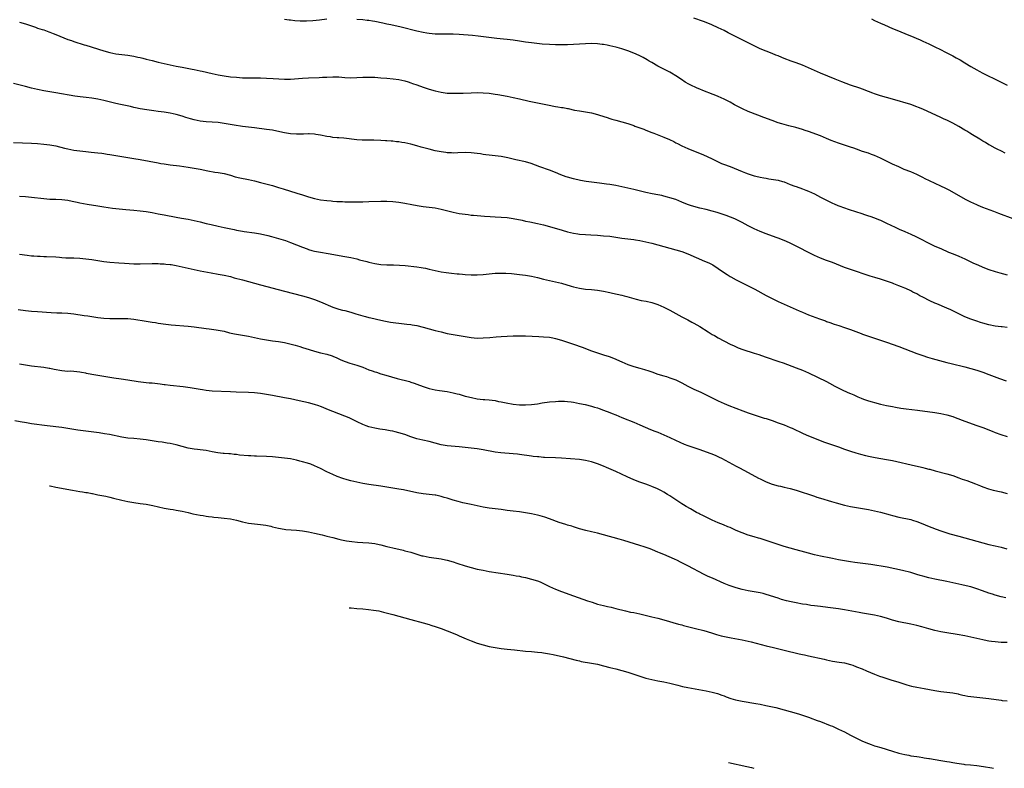
# Model space of a CAD drawing. Units: inches. Extents: x 2550000 to 2553000, y 1509000 to 1512000.
# Drawn here: x 2552369 to 2552696, y 1509000 to 1509249 of the extents above; entities that cross this region are included whole.
import ezdxf

# ---------------------------------------------------------------- set-up
doc = ezdxf.new("R2010")
doc.units = ezdxf.units.IN
doc.header["$MEASUREMENT"] = 0
doc.layers.add('LD25501509_10ft', color=254, linetype='Continuous')

msp = doc.modelspace()

# ---------------------------------------------------------------- linework, layer by layer
at = {"layer": 'LD25501509_10ft'}
for points, elevation in [([(2552696.42, 1509204.42), (2552695.19, 1509205), (2552693.75, 1509205.75), (2552693, 1509206.1), (2552691.31, 1509207), (2552691, 1509207.18), (2552689.89, 1509207.89), (2552689, 1509208.39), (2552688.63, 1509208.63), (2552687.98, 1509209), (2552685.57, 1509210.43), (2552684.66, 1509211), (2552683.65, 1509211.65), (2552683, 1509212.01), (2552681, 1509213.2), (2552679, 1509214.32), (2552677.21, 1509215.21), (2552675.84, 1509215.84), (2552675, 1509216.19), (2552669, 1509218.97), (2552667.56, 1509219.56), (2552667, 1509219.81), (2552665, 1509220.51), (2552659, 1509222.32), (2552655, 1509223.47), (2552653, 1509224.13), (2552652.37, 1509224.37), (2552651, 1509224.86), (2552649, 1509225.61), (2552648.07, 1509225.93), (2552645.05, 1509227), (2552642.13, 1509228.13), (2552639.93, 1509229), (2552635.01, 1509231.01), (2552633, 1509231.88), (2552631, 1509232.77), (2552629, 1509233.65), (2552627, 1509234.41), (2552625.29, 1509235), (2552623, 1509235.87), (2552622.21, 1509236.21), (2552621, 1509236.67), (2552620.24, 1509237), (2552619, 1509237.5), (2552615, 1509239.09), (2552613, 1509240.01), (2552609, 1509242.06), (2552607, 1509243.04), (2552605.72, 1509243.72), (2552605, 1509244.08), (2552604.41, 1509244.41), (2552603, 1509245.12), (2552601, 1509246.08), (2552598.98, 1509246.98), (2552597.56, 1509247.56), (2552596.12, 1509248.12), (2552593, 1509249.22)], 9630), ([(2552369, 1509247.86), (2552371, 1509247.31), (2552373, 1509246.64), (2552374.25, 1509246.25), (2552375, 1509245.96), (2552376.55, 1509245.45), (2552377, 1509245.32), (2552378.73, 1509244.73), (2552379, 1509244.62), (2552380.18, 1509244.18), (2552381, 1509243.82), (2552385, 1509242.2), (2552386.21, 1509241.79), (2552387, 1509241.5), (2552390.41, 1509240.41), (2552391, 1509240.24), (2552397, 1509238.37), (2552399, 1509237.84), (2552401, 1509237.43), (2552403, 1509237.15), (2552405, 1509236.94), (2552407, 1509236.62), (2552408.3, 1509236.3), (2552409, 1509236.16), (2552409.91, 1509235.91), (2552411, 1509235.65), (2552413, 1509235.13), (2552415, 1509234.65), (2552417, 1509234.19), (2552421, 1509233.33), (2552423, 1509232.95), (2552426.34, 1509232.34), (2552427, 1509232.19), (2552428, 1509232), (2552429, 1509231.75), (2552429.62, 1509231.62), (2552433, 1509230.82), (2552435, 1509230.4), (2552437, 1509230.06), (2552439, 1509229.8), (2552441, 1509229.59), (2552443, 1509229.43), (2552445, 1509229.36), (2552449, 1509229.38), (2552451, 1509229.33), (2552453.23, 1509229.23), (2552457, 1509228.99), (2552459, 1509228.99), (2552463, 1509229.32), (2552465, 1509229.41), (2552468.47, 1509229.53), (2552469.62, 1509229.62), (2552471, 1509229.69), (2552473, 1509229.76), (2552475, 1509229.7), (2552477, 1509229.55), (2552479, 1509229.47), (2552481, 1509229.51), (2552483, 1509229.59), (2552485, 1509229.64), (2552487, 1509229.63), (2552489, 1509229.47), (2552491, 1509229.26), (2552493.09, 1509229.09), (2552495, 1509228.88), (2552497, 1509228.43), (2552498.06, 1509228.06), (2552499, 1509227.78), (2552499.56, 1509227.56), (2552501, 1509227.06), (2552503, 1509226.33), (2552505, 1509225.65), (2552507, 1509225.05), (2552509, 1509224.61), (2552511, 1509224.36), (2552512.31, 1509224.31), (2552513, 1509224.27), (2552515, 1509224.28), (2552516.31, 1509224.31), (2552519, 1509224.44), (2552521, 1509224.51), (2552523, 1509224.48), (2552525, 1509224.32), (2552527, 1509224.03), (2552527.88, 1509223.88), (2552531, 1509223.3), (2552533, 1509222.9), (2552535, 1509222.47), (2552538.29, 1509221.71), (2552544.39, 1509220.39), (2552547, 1509219.91), (2552547.8, 1509219.8), (2552549, 1509219.58), (2552549.52, 1509219.52), (2552551, 1509219.2), (2552551.18, 1509219.18), (2552553.3, 1509218.7), (2552555, 1509218.4), (2552557, 1509218.1), (2552559, 1509217.74), (2552561, 1509217.21), (2552561.63, 1509217), (2552564.21, 1509216.21), (2552565, 1509215.95), (2552565.73, 1509215.73), (2552567, 1509215.32), (2552571, 1509214.2), (2552573, 1509213.53), (2552573.38, 1509213.38), (2552574.41, 1509213), (2552575, 1509212.8), (2552576.32, 1509212.32), (2552577, 1509212.08), (2552579, 1509211.29), (2552579.69, 1509211), (2552583, 1509209.75), (2552584.92, 1509208.92), (2552586.28, 1509208.28), (2552587, 1509207.87), (2552587.58, 1509207.58), (2552589, 1509206.82), (2552591, 1509205.96), (2552594.55, 1509204.55), (2552595.96, 1509203.96), (2552599, 1509202.45), (2552601, 1509201.49), (2552602.17, 1509201), (2552602.77, 1509200.77), (2552605, 1509199.94), (2552609, 1509198.29), (2552610.17, 1509197.83), (2552611, 1509197.53), (2552613, 1509196.9), (2552614.55, 1509196.55), (2552615, 1509196.43), (2552616.21, 1509196.21), (2552617, 1509196.03), (2552617.91, 1509195.91), (2552621, 1509195.36), (2552622.36, 1509195), (2552623, 1509194.81), (2552625, 1509194.01), (2552626.55, 1509193.45), (2552627, 1509193.26), (2552629, 1509192.58), (2552630.12, 1509192.11), (2552631, 1509191.78), (2552633, 1509190.86), (2552635, 1509189.82), (2552637, 1509188.75), (2552638.18, 1509188.18), (2552639, 1509187.75), (2552639.53, 1509187.53), (2552640.74, 1509187), (2552641.16, 1509186.84), (2552643, 1509186.22), (2552644.22, 1509185.78), (2552647, 1509184.88), (2552648.44, 1509184.44), (2552649.93, 1509183.93), (2552651, 1509183.61), (2552651.43, 1509183.43), (2552653, 1509182.91), (2552654.34, 1509182.34), (2552655, 1509182.09), (2552657, 1509181.18), (2552659.78, 1509179.78), (2552661.14, 1509179.14), (2552663, 1509178.33), (2552665, 1509177.5), (2552666.73, 1509176.73), (2552668.05, 1509176.05), (2552671, 1509174.47), (2552673, 1509173.53), (2552675, 1509172.67), (2552677.54, 1509171.54), (2552679.11, 1509170.89), (2552681, 1509170.16), (2552683, 1509169.29), (2552684.54, 1509168.54), (2552685.87, 1509167.87), (2552687.24, 1509167.24), (2552689, 1509166.5), (2552691, 1509165.73), (2552693, 1509165.06), (2552694.59, 1509164.59), (2552697, 1509163.94)], 9650), ([(2552471, 1509248.87), (2552468.6, 1509248.6), (2552466.38, 1509248.38), (2552464.25, 1509248.25), (2552462.25, 1509248.25), (2552460.38, 1509248.38), (2552459, 1509248.56), (2552458.58, 1509248.58), (2552457, 1509248.77)], 9640), ([(2552699, 1509182.56), (2552694.32, 1509184.32), (2552692.58, 1509185), (2552689, 1509186.38), (2552687.44, 1509187), (2552687, 1509187.18), (2552685, 1509188.09), (2552683.18, 1509189), (2552677.94, 1509191.94), (2552676.64, 1509192.64), (2552675, 1509193.47), (2552671.2, 1509195.2), (2552669.84, 1509195.84), (2552669, 1509196.3), (2552667, 1509197.29), (2552665, 1509198.15), (2552662.82, 1509199), (2552661, 1509199.79), (2552659, 1509200.72), (2552655, 1509202.7), (2552653, 1509203.6), (2552651.97, 1509203.97), (2552651, 1509204.34), (2552649, 1509204.99), (2552647, 1509205.68), (2552646.05, 1509206.05), (2552645, 1509206.37), (2552643, 1509207.02), (2552641, 1509207.7), (2552638.61, 1509208.61), (2552637, 1509209.29), (2552635, 1509210.09), (2552631, 1509211.57), (2552629.93, 1509211.93), (2552629, 1509212.27), (2552626.89, 1509212.89), (2552624.51, 1509213.49), (2552623, 1509213.91), (2552622.17, 1509214.17), (2552621, 1509214.51), (2552619, 1509215.2), (2552616.23, 1509216.23), (2552614.24, 1509217), (2552611, 1509218.27), (2552609.11, 1509219.11), (2552607.79, 1509219.79), (2552606.47, 1509220.47), (2552605, 1509221.3), (2552603, 1509222.38), (2552601, 1509223.24), (2552599.72, 1509223.72), (2552599, 1509223.97), (2552598.27, 1509224.27), (2552597, 1509224.74), (2552593.89, 1509226.11), (2552591.91, 1509227), (2552591.3, 1509227.3), (2552590.03, 1509228.03), (2552588.83, 1509228.83), (2552587, 1509230.13), (2552585.59, 1509231), (2552585, 1509231.31), (2552583, 1509232.27), (2552581.61, 1509233), (2552581, 1509233.3), (2552579, 1509234.46), (2552578.15, 1509235), (2552577.43, 1509235.43), (2552576.15, 1509236.15), (2552574.81, 1509236.81), (2552573, 1509237.61), (2552571, 1509238.41), (2552569, 1509239.07), (2552567.46, 1509239.46), (2552567, 1509239.59), (2552565, 1509240.06), (2552564.22, 1509240.22), (2552563, 1509240.46), (2552562.54, 1509240.54), (2552561, 1509240.74), (2552559, 1509240.82), (2552557, 1509240.75), (2552551, 1509240.41), (2552549, 1509240.33), (2552547, 1509240.34), (2552545, 1509240.44), (2552542.63, 1509240.63), (2552540.8, 1509240.8), (2552538.99, 1509240.99), (2552537, 1509241.27), (2552535, 1509241.64), (2552533, 1509241.97), (2552531.93, 1509242.07), (2552531, 1509242.19), (2552529.73, 1509242.27), (2552527.51, 1509242.49), (2552523.08, 1509243.08), (2552521.28, 1509243.28), (2552519.43, 1509243.43), (2552515, 1509243.76), (2552513, 1509243.87), (2552511, 1509243.91), (2552509, 1509243.92), (2552507, 1509243.97), (2552506.08, 1509244.08), (2552505, 1509244.16), (2552504.29, 1509244.29), (2552503, 1509244.5), (2552501, 1509244.96), (2552495.77, 1509246.23), (2552492.35, 1509247), (2552491, 1509247.29), (2552489.62, 1509247.62), (2552487, 1509248.14), (2552486.24, 1509248.24), (2552485, 1509248.46), (2552484.49, 1509248.49), (2552483, 1509248.68), (2552481, 1509248.81)], 9640), ([(2552651.97, 1509249), (2552653, 1509248.5), (2552655, 1509247.58), (2552656.29, 1509247), (2552659, 1509245.85), (2552660.89, 1509245), (2552663.85, 1509243.85), (2552665.79, 1509243), (2552667, 1509242.5), (2552667.9, 1509242.1), (2552669, 1509241.64), (2552671, 1509240.7), (2552672.13, 1509240.13), (2552673, 1509239.72), (2552673.47, 1509239.47), (2552674.42, 1509239), (2552677, 1509237.75), (2552679, 1509236.74), (2552680.11, 1509236.11), (2552681.38, 1509235.38), (2552683, 1509234.36), (2552685, 1509233.16), (2552687, 1509232.02), (2552687.68, 1509231.68), (2552688.9, 1509231), (2552690.32, 1509230.32), (2552693, 1509229), (2552695, 1509227.97), (2552697, 1509226.98)], 9620), ([(2552697, 1509146.47), (2552695.37, 1509146.63), (2552695, 1509146.69), (2552693.1, 1509146.9), (2552691, 1509147.33), (2552689, 1509147.9), (2552688.16, 1509148.16), (2552687, 1509148.53), (2552685, 1509149.21), (2552683, 1509150.03), (2552681.01, 1509151), (2552679, 1509152.02), (2552678.32, 1509152.32), (2552677, 1509152.94), (2552673.69, 1509154.31), (2552673, 1509154.58), (2552671.31, 1509155.31), (2552669, 1509156.5), (2552668.08, 1509157), (2552667, 1509157.62), (2552665.75, 1509158.25), (2552665, 1509158.66), (2552663.37, 1509159.37), (2552663, 1509159.51), (2552661.96, 1509159.96), (2552661, 1509160.33), (2552659.42, 1509161), (2552659, 1509161.17), (2552657, 1509161.89), (2552655, 1509162.53), (2552653.09, 1509163.09), (2552651.56, 1509163.56), (2552645, 1509165.73), (2552643, 1509166.44), (2552639, 1509168.01), (2552637, 1509168.73), (2552635, 1509169.49), (2552633, 1509170.36), (2552631, 1509171.34), (2552627.87, 1509173), (2552627, 1509173.45), (2552625, 1509174.45), (2552623.79, 1509175), (2552623, 1509175.35), (2552621, 1509176.13), (2552620.34, 1509176.34), (2552617, 1509177.57), (2552615, 1509178.37), (2552613, 1509179.26), (2552611, 1509180.29), (2552609, 1509181.4), (2552607, 1509182.4), (2552606.58, 1509182.58), (2552605.16, 1509183.16), (2552603.69, 1509183.69), (2552603, 1509183.92), (2552600.66, 1509184.66), (2552599, 1509185.16), (2552597, 1509185.69), (2552595, 1509186.15), (2552593, 1509186.64), (2552591.87, 1509187), (2552591.22, 1509187.22), (2552589.8, 1509187.8), (2552589, 1509188.16), (2552586.95, 1509188.95), (2552585, 1509189.58), (2552584.21, 1509189.79), (2552583, 1509190.14), (2552582.31, 1509190.31), (2552581, 1509190.56), (2552579.13, 1509190.87), (2552577, 1509191.29), (2552573, 1509192.32), (2552569, 1509193.2), (2552567, 1509193.61), (2552565, 1509193.93), (2552563.9, 1509194.1), (2552561.59, 1509194.41), (2552559, 1509194.72), (2552557.18, 1509195), (2552555.33, 1509195.33), (2552553, 1509195.81), (2552551, 1509196.37), (2552550.55, 1509196.55), (2552548.79, 1509197.21), (2552547, 1509197.94), (2552545, 1509198.7), (2552541.85, 1509199.85), (2552540.39, 1509200.39), (2552538.92, 1509200.92), (2552537, 1509201.46), (2552533.8, 1509202.2), (2552533, 1509202.35), (2552531.22, 1509202.78), (2552529, 1509203.25), (2552527, 1509203.51), (2552525, 1509203.71), (2552523.87, 1509203.87), (2552523, 1509203.97), (2552522.13, 1509204.13), (2552521, 1509204.29), (2552519, 1509204.55), (2552517, 1509204.64), (2552514.53, 1509204.53), (2552513, 1509204.43), (2552512.47, 1509204.47), (2552511, 1509204.49), (2552510.57, 1509204.57), (2552509, 1509204.78), (2552507, 1509205.2), (2552505, 1509205.68), (2552502.4, 1509206.4), (2552501, 1509206.84), (2552499, 1509207.41), (2552497, 1509207.83), (2552495.96, 1509207.96), (2552495, 1509208.12), (2552494.18, 1509208.18), (2552493, 1509208.35), (2552492.38, 1509208.38), (2552491, 1509208.52), (2552490.53, 1509208.53), (2552489, 1509208.63), (2552486.69, 1509208.69), (2552483, 1509208.71), (2552482.74, 1509208.74), (2552481, 1509208.83), (2552476.68, 1509209.32), (2552475, 1509209.45), (2552474.49, 1509209.51), (2552473, 1509209.63), (2552472.24, 1509209.76), (2552471, 1509209.94), (2552469, 1509210.35), (2552467.38, 1509210.62), (2552467, 1509210.7), (2552465.22, 1509210.78), (2552465, 1509210.81), (2552463.27, 1509210.73), (2552463, 1509210.74), (2552461.32, 1509210.68), (2552461, 1509210.69), (2552459, 1509210.8), (2552457, 1509211.14), (2552455.48, 1509211.48), (2552453, 1509211.98), (2552451, 1509212.29), (2552447, 1509212.76), (2552445, 1509213.01), (2552443, 1509213.3), (2552440.28, 1509213.72), (2552437, 1509214.28), (2552435, 1509214.56), (2552433, 1509214.73), (2552431, 1509214.84), (2552429, 1509215.03), (2552427, 1509215.42), (2552425.76, 1509215.76), (2552424.23, 1509216.23), (2552423, 1509216.67), (2552421, 1509217.26), (2552419, 1509217.69), (2552417, 1509218.01), (2552415, 1509218.28), (2552413.54, 1509218.46), (2552411.22, 1509218.78), (2552409, 1509219.17), (2552407.5, 1509219.5), (2552407, 1509219.58), (2552405.84, 1509219.84), (2552402.55, 1509220.55), (2552400.92, 1509220.92), (2552397, 1509221.9), (2552395, 1509222.34), (2552393, 1509222.67), (2552391.12, 1509222.88), (2552389.08, 1509223.08), (2552387.31, 1509223.31), (2552381, 1509224.39), (2552379, 1509224.75), (2552377, 1509225.13), (2552375, 1509225.55), (2552373, 1509226.01), (2552371, 1509226.51), (2552367, 1509227.57)], 9660), ([(2552367, 1509207.92), (2552373, 1509207.75), (2552375, 1509207.62), (2552377, 1509207.41), (2552379, 1509207.14), (2552381, 1509206.79), (2552383.9, 1509206.1), (2552385, 1509205.82), (2552387, 1509205.43), (2552389, 1509205.12), (2552391, 1509204.9), (2552392.76, 1509204.76), (2552395, 1509204.54), (2552396.35, 1509204.35), (2552397, 1509204.27), (2552398.08, 1509204.08), (2552399, 1509203.94), (2552407, 1509202.63), (2552409, 1509202.27), (2552415, 1509201.15), (2552415.92, 1509201), (2552417, 1509200.83), (2552419, 1509200.55), (2552422.16, 1509200.16), (2552425, 1509199.75), (2552427, 1509199.43), (2552429, 1509199.04), (2552431.47, 1509198.53), (2552433.9, 1509198.1), (2552435, 1509197.95), (2552436.3, 1509197.7), (2552437, 1509197.58), (2552439, 1509197.04), (2552440.57, 1509196.57), (2552442.19, 1509196.19), (2552445, 1509195.62), (2552447, 1509195.14), (2552449, 1509194.61), (2552453, 1509193.59), (2552455, 1509193.03), (2552456.56, 1509192.56), (2552461.11, 1509191.11), (2552463, 1509190.49), (2552465, 1509189.86), (2552467, 1509189.33), (2552469, 1509188.92), (2552471, 1509188.64), (2552472.5, 1509188.5), (2552473, 1509188.44), (2552474.37, 1509188.37), (2552475, 1509188.32), (2552476.31, 1509188.31), (2552477, 1509188.27), (2552478.27, 1509188.27), (2552481, 1509188.24), (2552483, 1509188.24), (2552485, 1509188.28), (2552489, 1509188.44), (2552491, 1509188.44), (2552493, 1509188.34), (2552495, 1509188.12), (2552497, 1509187.79), (2552499.32, 1509187.32), (2552501.01, 1509187.01), (2552503, 1509186.69), (2552507, 1509186.18), (2552509, 1509185.8), (2552513, 1509184.75), (2552515, 1509184.35), (2552517, 1509184.08), (2552517.98, 1509183.98), (2552519, 1509183.84), (2552519.78, 1509183.78), (2552521, 1509183.62), (2552523.41, 1509183.41), (2552525.3, 1509183.3), (2552527, 1509183.24), (2552529, 1509183.13), (2552531, 1509182.97), (2552533, 1509182.68), (2552535.92, 1509182.08), (2552537, 1509181.83), (2552538.46, 1509181.54), (2552541, 1509180.99), (2552543, 1509180.52), (2552547.35, 1509179.35), (2552549.2, 1509178.8), (2552551, 1509178.3), (2552553, 1509177.83), (2552554.41, 1509177.59), (2552555, 1509177.5), (2552557, 1509177.33), (2552558.76, 1509177.24), (2552560.91, 1509177.09), (2552563, 1509176.93), (2552565, 1509176.76), (2552567, 1509176.49), (2552569, 1509176.19), (2552573, 1509175.67), (2552573.58, 1509175.59), (2552575, 1509175.35), (2552577, 1509174.94), (2552579, 1509174.46), (2552581, 1509173.93), (2552587, 1509172.28), (2552589, 1509171.67), (2552591, 1509170.95), (2552596.54, 1509168.54), (2552597.91, 1509167.91), (2552599, 1509167.36), (2552599.23, 1509167.23), (2552601, 1509166.11), (2552602.82, 1509164.82), (2552604.02, 1509164.02), (2552605, 1509163.39), (2552605.25, 1509163.25), (2552607, 1509162.29), (2552609.66, 1509161), (2552611, 1509160.32), (2552613.18, 1509159.18), (2552617, 1509157.14), (2552619, 1509156.12), (2552621, 1509155.14), (2552623, 1509154.19), (2552625, 1509153.28), (2552627, 1509152.41), (2552628, 1509152), (2552629, 1509151.55), (2552631, 1509150.71), (2552634.67, 1509149.33), (2552636.65, 1509148.65), (2552637, 1509148.51), (2552638.13, 1509148.13), (2552639.6, 1509147.6), (2552641.09, 1509147.09), (2552643, 1509146.5), (2552645, 1509145.82), (2552648.5, 1509144.5), (2552649, 1509144.29), (2552649.96, 1509143.96), (2552651, 1509143.56), (2552652.62, 1509143), (2552655, 1509142.23), (2552657, 1509141.54), (2552661, 1509140.12), (2552663, 1509139.39), (2552667, 1509137.85), (2552669, 1509137.12), (2552670.6, 1509136.6), (2552672.14, 1509136.14), (2552677, 1509134.87), (2552678.47, 1509134.47), (2552683, 1509133.37), (2552685, 1509132.86), (2552687, 1509132.26), (2552689, 1509131.6), (2552691, 1509130.87), (2552694.5, 1509129.5), (2552696.69, 1509128.69)], 9670), ([(2552369, 1509190.07), (2552371, 1509189.96), (2552373, 1509189.79), (2552377, 1509189.28), (2552379, 1509189.14), (2552381, 1509189.11), (2552383, 1509189.01), (2552385, 1509188.72), (2552386.43, 1509188.43), (2552387, 1509188.3), (2552388.09, 1509188.09), (2552389, 1509187.88), (2552391.44, 1509187.44), (2552395, 1509186.84), (2552397, 1509186.52), (2552399.86, 1509186.14), (2552402.1, 1509185.9), (2552404.31, 1509185.69), (2552407, 1509185.46), (2552409, 1509185.25), (2552411, 1509184.96), (2552413, 1509184.63), (2552415, 1509184.28), (2552417, 1509183.9), (2552421, 1509183.09), (2552422.78, 1509182.78), (2552425, 1509182.44), (2552427, 1509182.06), (2552429, 1509181.56), (2552431, 1509181.03), (2552432.64, 1509180.64), (2552435, 1509180.11), (2552435.93, 1509179.93), (2552437, 1509179.68), (2552440.22, 1509179), (2552441, 1509178.84), (2552443, 1509178.48), (2552443.6, 1509178.4), (2552447, 1509177.89), (2552449, 1509177.54), (2552451.45, 1509177), (2552452.69, 1509176.69), (2552455, 1509176.04), (2552457.32, 1509175.32), (2552459, 1509174.75), (2552461, 1509173.97), (2552463, 1509173.15), (2552464.56, 1509172.56), (2552465, 1509172.42), (2552466.1, 1509172.1), (2552467, 1509171.86), (2552469, 1509171.45), (2552471.52, 1509171), (2552477, 1509170.06), (2552479, 1509169.68), (2552481, 1509169.24), (2552481.95, 1509169), (2552484.36, 1509168.36), (2552485, 1509168.17), (2552485.98, 1509167.98), (2552487, 1509167.71), (2552487.64, 1509167.64), (2552489, 1509167.4), (2552491, 1509167.26), (2552493.24, 1509167.24), (2552495.19, 1509167.19), (2552497.04, 1509167.04), (2552501, 1509166.58), (2552502.37, 1509166.37), (2552503, 1509166.3), (2552503.87, 1509166.13), (2552505, 1509165.88), (2552507, 1509165.38), (2552509, 1509164.94), (2552510.69, 1509164.69), (2552512.5, 1509164.5), (2552514.33, 1509164.33), (2552515, 1509164.25), (2552516.16, 1509164.16), (2552517, 1509164.07), (2552519, 1509163.99), (2552519.97, 1509163.97), (2552521, 1509163.98), (2552523, 1509164.08), (2552527, 1509164.49), (2552529, 1509164.54), (2552530.48, 1509164.48), (2552532.36, 1509164.36), (2552535, 1509164.12), (2552537, 1509163.88), (2552539, 1509163.53), (2552541, 1509163.07), (2552543, 1509162.56), (2552545, 1509162.09), (2552547, 1509161.64), (2552549, 1509161.14), (2552552.22, 1509160.22), (2552553, 1509160.01), (2552555, 1509159.54), (2552557, 1509159.23), (2552559, 1509159.06), (2552561, 1509158.86), (2552563, 1509158.5), (2552565, 1509158.08), (2552565.91, 1509157.91), (2552569, 1509157.21), (2552569.81, 1509157), (2552570.74, 1509156.74), (2552573, 1509156.06), (2552573.83, 1509155.83), (2552575.47, 1509155.47), (2552577.16, 1509155.16), (2552579, 1509154.75), (2552581, 1509154.12), (2552583, 1509153.27), (2552585, 1509152.25), (2552589, 1509150.04), (2552589.66, 1509149.66), (2552591, 1509148.96), (2552592.27, 1509148.27), (2552593, 1509147.91), (2552595, 1509146.74), (2552597.71, 1509145), (2552599, 1509144.19), (2552599.78, 1509143.78), (2552601, 1509143.05), (2552605, 1509140.97), (2552606.34, 1509140.34), (2552607, 1509140.03), (2552607.73, 1509139.73), (2552609.19, 1509139.19), (2552613, 1509137.96), (2552614.56, 1509137.44), (2552616.7, 1509136.7), (2552621.2, 1509135.2), (2552622.68, 1509134.68), (2552627, 1509133.1), (2552629, 1509132.3), (2552631, 1509131.42), (2552634.09, 1509129.91), (2552637, 1509128.47), (2552637.99, 1509127.99), (2552639.84, 1509127), (2552642.2, 1509125.8), (2552643.84, 1509125), (2552644.65, 1509124.65), (2552645, 1509124.48), (2552646.06, 1509124.06), (2552647, 1509123.61), (2552647.45, 1509123.45), (2552648.49, 1509123), (2552649.3, 1509122.7), (2552651, 1509122.14), (2552652.23, 1509121.77), (2552653, 1509121.55), (2552654.97, 1509121.03), (2552657, 1509120.57), (2552659, 1509120.17), (2552659.99, 1509119.99), (2552661.71, 1509119.71), (2552663.45, 1509119.45), (2552667.25, 1509119), (2552673, 1509118.22), (2552675, 1509117.92), (2552677, 1509117.48), (2552679, 1509116.84), (2552680.32, 1509116.32), (2552681, 1509116.09), (2552681.78, 1509115.78), (2552687, 1509113.94), (2552689, 1509113.19), (2552692.02, 1509112.02), (2552693, 1509111.63), (2552694.91, 1509110.91), (2552697, 1509110.22)], 9680), ([(2552369, 1509170.8), (2552371.47, 1509170.53), (2552373, 1509170.32), (2552373.72, 1509170.28), (2552375, 1509170.14), (2552375.87, 1509170.13), (2552377, 1509170.05), (2552377.96, 1509170.04), (2552381, 1509169.9), (2552382.21, 1509169.79), (2552383, 1509169.76), (2552384.35, 1509169.65), (2552386.42, 1509169.58), (2552387, 1509169.58), (2552389, 1509169.52), (2552391, 1509169.33), (2552393, 1509169.03), (2552395, 1509168.69), (2552397, 1509168.41), (2552399, 1509168.2), (2552401.93, 1509167.93), (2552403.79, 1509167.79), (2552407, 1509167.66), (2552409, 1509167.64), (2552413, 1509167.72), (2552415, 1509167.71), (2552415.67, 1509167.67), (2552417, 1509167.63), (2552417.55, 1509167.55), (2552419, 1509167.41), (2552419.34, 1509167.34), (2552421, 1509167.06), (2552427, 1509165.68), (2552429, 1509165.29), (2552432.66, 1509164.66), (2552435, 1509164.23), (2552437, 1509163.85), (2552439, 1509163.37), (2552440.31, 1509163), (2552443, 1509162.26), (2552445, 1509161.75), (2552447, 1509161.21), (2552449, 1509160.65), (2552457, 1509158.48), (2552463, 1509156.94), (2552465, 1509156.38), (2552467, 1509155.71), (2552469, 1509154.94), (2552473, 1509153.24), (2552474.66, 1509152.66), (2552475, 1509152.55), (2552476.23, 1509152.23), (2552477, 1509152.06), (2552479, 1509151.54), (2552480.71, 1509151), (2552483, 1509150.31), (2552483.92, 1509150.08), (2552485, 1509149.81), (2552485.68, 1509149.68), (2552489, 1509148.89), (2552490.56, 1509148.56), (2552492.25, 1509148.25), (2552493.99, 1509147.99), (2552495, 1509147.86), (2552497.6, 1509147.6), (2552499, 1509147.44), (2552499.39, 1509147.39), (2552501, 1509147.09), (2552503, 1509146.57), (2552507, 1509145.47), (2552509, 1509144.97), (2552511, 1509144.52), (2552513, 1509144.12), (2552515, 1509143.78), (2552519, 1509143.17), (2552521, 1509142.97), (2552523, 1509143), (2552525.19, 1509143.19), (2552527.35, 1509143.35), (2552529, 1509143.44), (2552533, 1509143.7), (2552533.7, 1509143.7), (2552535, 1509143.74), (2552535.71, 1509143.71), (2552537, 1509143.69), (2552541.43, 1509143.43), (2552543, 1509143.37), (2552545, 1509143.21), (2552546.09, 1509143), (2552547, 1509142.81), (2552549, 1509142.2), (2552553, 1509140.9), (2552555.88, 1509139.88), (2552559, 1509138.71), (2552561, 1509138.04), (2552563, 1509137.41), (2552564.8, 1509136.8), (2552566.23, 1509136.23), (2552569, 1509135), (2552571, 1509134.19), (2552573, 1509133.47), (2552575, 1509132.9), (2552576.52, 1509132.52), (2552578.06, 1509132.06), (2552579, 1509131.74), (2552581.01, 1509131), (2552583, 1509130.36), (2552583.87, 1509130.13), (2552585, 1509129.79), (2552587, 1509129.09), (2552589, 1509128.05), (2552591, 1509126.95), (2552593, 1509126), (2552595.25, 1509125), (2552597, 1509124.13), (2552597.73, 1509123.73), (2552599.05, 1509123.05), (2552601, 1509122.09), (2552603, 1509121.23), (2552604.58, 1509120.58), (2552609.26, 1509118.74), (2552611, 1509118.09), (2552613, 1509117.42), (2552616.37, 1509116.37), (2552617, 1509116.19), (2552619, 1509115.53), (2552621, 1509114.83), (2552623, 1509114.08), (2552625, 1509113.27), (2552625.6, 1509113), (2552629.26, 1509111.26), (2552631, 1509110.48), (2552633, 1509109.65), (2552634.91, 1509108.91), (2552636.39, 1509108.39), (2552637, 1509108.19), (2552641, 1509106.76), (2552643, 1509106.07), (2552645, 1509105.4), (2552646.82, 1509104.82), (2552648.37, 1509104.37), (2552649.95, 1509103.95), (2552651.56, 1509103.56), (2552653.23, 1509103.23), (2552657, 1509102.65), (2552659, 1509102.27), (2552666.54, 1509100.54), (2552668.14, 1509100.14), (2552669, 1509099.91), (2552669.75, 1509099.75), (2552671, 1509099.41), (2552671.34, 1509099.34), (2552673.16, 1509098.84), (2552677, 1509097.83), (2552679, 1509097.25), (2552681, 1509096.55), (2552682.12, 1509096.12), (2552683.6, 1509095.6), (2552685.06, 1509095.06), (2552686.48, 1509094.48), (2552688.17, 1509093.83), (2552689, 1509093.5), (2552690.85, 1509092.85), (2552692.42, 1509092.42), (2552695, 1509091.83), (2552697, 1509091.33)], 9690), ([(2552368.48, 1509152.48), (2552371, 1509152.1), (2552372, 1509152), (2552373, 1509151.88), (2552375, 1509151.73), (2552379.48, 1509151.48), (2552381.38, 1509151.38), (2552383, 1509151.33), (2552385, 1509151.23), (2552387.02, 1509151.02), (2552390.5, 1509150.5), (2552391.7, 1509150.3), (2552395, 1509149.84), (2552397, 1509149.6), (2552399, 1509149.46), (2552401, 1509149.44), (2552402.52, 1509149.48), (2552404.56, 1509149.44), (2552405, 1509149.41), (2552407, 1509149.18), (2552411, 1509148.55), (2552412.36, 1509148.36), (2552413, 1509148.25), (2552414.09, 1509148.09), (2552415, 1509147.92), (2552417.53, 1509147.53), (2552419.33, 1509147.33), (2552425, 1509146.86), (2552427, 1509146.66), (2552431, 1509146.15), (2552431.96, 1509146.04), (2552434.26, 1509145.74), (2552435, 1509145.62), (2552437, 1509145.2), (2552438.74, 1509144.74), (2552440.37, 1509144.37), (2552441, 1509144.24), (2552445, 1509143.56), (2552447, 1509143.13), (2552449, 1509142.68), (2552451, 1509142.32), (2552453, 1509142.07), (2552455, 1509141.85), (2552457, 1509141.5), (2552460.56, 1509140.56), (2552462.13, 1509140.13), (2552463, 1509139.86), (2552465.14, 1509139.14), (2552467, 1509138.55), (2552469, 1509138.03), (2552471, 1509137.57), (2552472.84, 1509137), (2552473, 1509136.95), (2552474.33, 1509136.33), (2552475, 1509136.05), (2552475.71, 1509135.71), (2552477.13, 1509135.13), (2552478.64, 1509134.64), (2552481, 1509133.98), (2552483, 1509133.27), (2552485, 1509132.44), (2552486.08, 1509132.08), (2552487, 1509131.73), (2552487.57, 1509131.57), (2552489, 1509131.12), (2552490.67, 1509130.67), (2552494.45, 1509129.56), (2552498.5, 1509128.5), (2552499, 1509128.34), (2552500.01, 1509128.01), (2552501, 1509127.66), (2552503, 1509126.89), (2552505, 1509126.2), (2552507, 1509125.71), (2552508.51, 1509125.49), (2552511, 1509125.19), (2552513, 1509124.79), (2552514.39, 1509124.39), (2552515, 1509124.26), (2552515.96, 1509123.96), (2552517, 1509123.7), (2552517.55, 1509123.55), (2552519.15, 1509123.15), (2552521, 1509122.79), (2552523, 1509122.55), (2552523.48, 1509122.52), (2552525, 1509122.39), (2552527, 1509122.17), (2552528.07, 1509121.93), (2552529, 1509121.78), (2552530.6, 1509121.4), (2552533, 1509120.96), (2552535, 1509120.78), (2552537, 1509120.74), (2552539, 1509120.86), (2552541, 1509121.13), (2552542.6, 1509121.4), (2552545, 1509121.75), (2552547, 1509121.93), (2552548.02, 1509121.98), (2552549, 1509122), (2552550.02, 1509121.98), (2552551, 1509121.92), (2552552.24, 1509121.76), (2552553, 1509121.65), (2552555, 1509121.23), (2552556.83, 1509120.83), (2552559, 1509120.31), (2552560, 1509120), (2552561, 1509119.73), (2552561.52, 1509119.52), (2552563, 1509119.03), (2552565, 1509118.23), (2552565.86, 1509117.86), (2552567, 1509117.41), (2552569, 1509116.58), (2552571, 1509115.78), (2552571.57, 1509115.57), (2552573.01, 1509115), (2552575, 1509114.17), (2552578.61, 1509112.61), (2552580.02, 1509112.02), (2552581, 1509111.65), (2552583, 1509110.82), (2552585, 1509109.9), (2552586.85, 1509109), (2552588.31, 1509108.31), (2552589.72, 1509107.72), (2552591, 1509107.22), (2552591.64, 1509107), (2552595, 1509105.89), (2552597, 1509105.2), (2552598.6, 1509104.6), (2552600.01, 1509104.01), (2552601.38, 1509103.38), (2552602.13, 1509103), (2552607, 1509100.42), (2552607.95, 1509099.95), (2552609.78, 1509099), (2552614.45, 1509096.45), (2552615, 1509096.16), (2552617, 1509095.18), (2552619, 1509094.41), (2552621, 1509093.86), (2552621.7, 1509093.7), (2552623, 1509093.43), (2552625, 1509092.97), (2552627, 1509092.38), (2552633, 1509090.4), (2552633.86, 1509090.14), (2552635, 1509089.76), (2552638.67, 1509088.67), (2552640.23, 1509088.23), (2552643, 1509087.48), (2552645, 1509087), (2552647, 1509086.61), (2552651, 1509085.96), (2552653, 1509085.56), (2552655, 1509085.07), (2552658.2, 1509084.2), (2552659, 1509083.97), (2552661, 1509083.48), (2552665, 1509082.63), (2552665.54, 1509082.46), (2552667, 1509082.04), (2552669, 1509081.23), (2552670.56, 1509080.56), (2552671.98, 1509079.98), (2552673.44, 1509079.44), (2552675, 1509078.9), (2552677, 1509078.25), (2552677.96, 1509077.96), (2552681, 1509077.13), (2552685, 1509076.07), (2552689, 1509074.92), (2552691, 1509074.38), (2552693, 1509073.9), (2552695, 1509073.44), (2552696.96, 1509072.96)], 9700), ([(2552696.64, 1509056.64), (2552695.06, 1509057), (2552693, 1509057.58), (2552692.13, 1509057.87), (2552691, 1509058.23), (2552688.84, 1509059), (2552687, 1509059.67), (2552685, 1509060.29), (2552684.44, 1509060.44), (2552681.98, 1509061), (2552681, 1509061.21), (2552679, 1509061.68), (2552677, 1509062.12), (2552673, 1509062.81), (2552671, 1509063.26), (2552669, 1509063.83), (2552668.11, 1509064.11), (2552667, 1509064.44), (2552665, 1509065.01), (2552662.32, 1509065.68), (2552659.7, 1509066.3), (2552657.19, 1509066.81), (2552651.72, 1509067.72), (2552649.96, 1509067.96), (2552648.17, 1509068.17), (2552646.39, 1509068.39), (2552645, 1509068.6), (2552643, 1509068.92), (2552641, 1509069.31), (2552639, 1509069.73), (2552637.93, 1509069.93), (2552635.58, 1509070.42), (2552635, 1509070.51), (2552633, 1509070.95), (2552631, 1509071.48), (2552629.83, 1509071.83), (2552627, 1509072.63), (2552625, 1509073.14), (2552623, 1509073.68), (2552621.97, 1509074.03), (2552621, 1509074.33), (2552617, 1509075.71), (2552616.03, 1509076.03), (2552615, 1509076.32), (2552614.49, 1509076.49), (2552613, 1509076.88), (2552611, 1509077.48), (2552609, 1509078.21), (2552607, 1509079.05), (2552605, 1509079.96), (2552604.27, 1509080.27), (2552602.86, 1509080.86), (2552601, 1509081.6), (2552599, 1509082.46), (2552597, 1509083.39), (2552595.95, 1509083.95), (2552595, 1509084.41), (2552594.62, 1509084.62), (2552593.89, 1509085), (2552591.82, 1509086.18), (2552590.42, 1509087), (2552589.56, 1509087.56), (2552589, 1509087.9), (2552585, 1509090.55), (2552584.26, 1509091), (2552583, 1509091.74), (2552582.19, 1509092.19), (2552580.85, 1509092.85), (2552579, 1509093.66), (2552577.95, 1509094.06), (2552577, 1509094.44), (2552575, 1509095.12), (2552573, 1509095.88), (2552570.82, 1509096.82), (2552567, 1509098.57), (2552563.92, 1509099.92), (2552563, 1509100.34), (2552561, 1509101.16), (2552559, 1509101.82), (2552557, 1509102.27), (2552555, 1509102.55), (2552549, 1509103.02), (2552547, 1509103.15), (2552543.32, 1509103.32), (2552543, 1509103.32), (2552541.44, 1509103.44), (2552541, 1509103.45), (2552539.63, 1509103.62), (2552539, 1509103.67), (2552535, 1509104.32), (2552534.39, 1509104.39), (2552533, 1509104.54), (2552528.85, 1509104.85), (2552527, 1509105.09), (2552523, 1509105.83), (2552521, 1509106.12), (2552515, 1509106.81), (2552511, 1509107.18), (2552509, 1509107.52), (2552505, 1509108.57), (2552502.99, 1509108.99), (2552501, 1509109.44), (2552499, 1509110.11), (2552497, 1509110.89), (2552495, 1509111.52), (2552493.78, 1509111.78), (2552493, 1509111.98), (2552492.11, 1509112.11), (2552491, 1509112.33), (2552490.41, 1509112.41), (2552488.7, 1509112.7), (2552487, 1509113.02), (2552485, 1509113.51), (2552484.17, 1509113.83), (2552483, 1509114.23), (2552481.09, 1509115.09), (2552479.77, 1509115.77), (2552478.42, 1509116.42), (2552477.02, 1509117.02), (2552475, 1509117.79), (2552473, 1509118.52), (2552471, 1509119.34), (2552469.86, 1509119.86), (2552469, 1509120.17), (2552468.41, 1509120.41), (2552466.91, 1509120.91), (2552465, 1509121.43), (2552461.87, 1509122.13), (2552459, 1509122.73), (2552457, 1509123.12), (2552453, 1509123.85), (2552449, 1509124.54), (2552447, 1509124.79), (2552445, 1509124.89), (2552440.98, 1509124.98), (2552439, 1509125.04), (2552433, 1509125.32), (2552431, 1509125.49), (2552429.71, 1509125.71), (2552429, 1509125.81), (2552427, 1509126.16), (2552425.61, 1509126.39), (2552423.29, 1509126.71), (2552419, 1509127.15), (2552417.39, 1509127.39), (2552417, 1509127.42), (2552415.64, 1509127.64), (2552413, 1509127.93), (2552412.02, 1509128.02), (2552411, 1509128.13), (2552410.2, 1509128.2), (2552408.43, 1509128.43), (2552404.97, 1509128.97), (2552402.71, 1509129.29), (2552400.33, 1509129.67), (2552399, 1509129.89), (2552395, 1509130.46), (2552393, 1509130.82), (2552391.21, 1509131.21), (2552391, 1509131.27), (2552389.54, 1509131.54), (2552389, 1509131.67), (2552387, 1509131.84), (2552385.91, 1509131.91), (2552385, 1509131.88), (2552384, 1509132), (2552383, 1509132.04), (2552380.47, 1509132.47), (2552379, 1509132.82), (2552378.84, 1509132.84), (2552377, 1509133.18), (2552373, 1509133.6), (2552371, 1509133.9), (2552369, 1509134.29)], 9710), ([(2552697, 1509041.78), (2552695, 1509041.84), (2552694.09, 1509041.91), (2552693, 1509041.97), (2552691.86, 1509042.14), (2552691, 1509042.23), (2552689.44, 1509042.56), (2552689, 1509042.64), (2552687, 1509043.11), (2552685, 1509043.57), (2552683, 1509043.97), (2552680.43, 1509044.43), (2552676.99, 1509044.99), (2552675, 1509045.35), (2552673, 1509045.77), (2552671, 1509046.3), (2552668.7, 1509047), (2552667, 1509047.47), (2552665, 1509047.91), (2552661, 1509048.65), (2552659, 1509049.18), (2552657, 1509049.84), (2552655, 1509050.46), (2552653, 1509050.93), (2552649, 1509051.6), (2552647.82, 1509051.82), (2552643, 1509052.66), (2552640.96, 1509052.96), (2552637.42, 1509053.42), (2552635, 1509053.77), (2552633, 1509054.03), (2552631.85, 1509054.15), (2552630.39, 1509054.39), (2552629, 1509054.57), (2552627, 1509054.93), (2552625.31, 1509055.31), (2552623.7, 1509055.7), (2552622.13, 1509056.13), (2552621, 1509056.48), (2552617, 1509057.8), (2552615.94, 1509058.06), (2552615, 1509058.32), (2552613, 1509058.68), (2552611, 1509059), (2552609, 1509059.39), (2552607, 1509059.93), (2552604.73, 1509060.73), (2552603, 1509061.45), (2552599.13, 1509063.13), (2552597.76, 1509063.76), (2552596.42, 1509064.42), (2552591, 1509067.29), (2552589.83, 1509067.83), (2552589, 1509068.29), (2552588.49, 1509068.49), (2552587.52, 1509069), (2552586.52, 1509069.48), (2552583, 1509071.03), (2552581.57, 1509071.57), (2552581, 1509071.85), (2552580.17, 1509072.17), (2552579, 1509072.67), (2552578.11, 1509073), (2552576.41, 1509073.59), (2552575, 1509074.04), (2552569.7, 1509075.7), (2552568.17, 1509076.17), (2552563, 1509077.61), (2552561, 1509078.09), (2552559, 1509078.54), (2552557.03, 1509079.03), (2552555, 1509079.61), (2552553.95, 1509079.95), (2552553, 1509080.18), (2552552.4, 1509080.4), (2552551, 1509080.79), (2552550.42, 1509081), (2552548.28, 1509081.72), (2552545, 1509082.89), (2552543.42, 1509083.42), (2552541.88, 1509083.88), (2552541, 1509084.11), (2552539, 1509084.53), (2552537, 1509084.88), (2552535, 1509085.21), (2552533, 1509085.48), (2552531, 1509085.7), (2552529, 1509085.95), (2552525, 1509086.49), (2552523, 1509086.81), (2552521, 1509087.2), (2552519, 1509087.63), (2552516.24, 1509088.24), (2552514.63, 1509088.62), (2552513, 1509089.09), (2552511, 1509089.73), (2552510.01, 1509090.01), (2552509, 1509090.36), (2552507.29, 1509090.71), (2552507, 1509090.76), (2552503, 1509091.2), (2552501, 1509091.54), (2552496.48, 1509092.48), (2552495, 1509092.74), (2552489, 1509093.72), (2552485, 1509094.33), (2552483, 1509094.66), (2552481, 1509095.05), (2552479, 1509095.52), (2552477.85, 1509095.85), (2552476.33, 1509096.33), (2552474.49, 1509097), (2552473, 1509097.6), (2552471, 1509098.52), (2552469, 1509099.57), (2552467, 1509100.53), (2552465.71, 1509101), (2552464.63, 1509101.37), (2552463, 1509101.84), (2552462.07, 1509102.07), (2552461, 1509102.39), (2552459, 1509102.79), (2552457, 1509103.06), (2552453, 1509103.48), (2552451, 1509103.64), (2552447.72, 1509103.72), (2552447, 1509103.7), (2552445.78, 1509103.78), (2552445, 1509103.8), (2552442.09, 1509104.09), (2552441, 1509104.25), (2552440.3, 1509104.3), (2552439, 1509104.49), (2552438.5, 1509104.5), (2552437, 1509104.63), (2552436.64, 1509104.64), (2552434.83, 1509104.83), (2552433, 1509105.17), (2552431, 1509105.59), (2552429, 1509105.85), (2552428.07, 1509105.93), (2552427, 1509106.04), (2552425, 1509106.39), (2552423, 1509106.9), (2552421, 1509107.44), (2552419, 1509107.89), (2552418.05, 1509108.05), (2552416.32, 1509108.32), (2552415, 1509108.47), (2552411, 1509109.14), (2552409, 1509109.39), (2552407, 1509109.55), (2552405, 1509109.74), (2552403, 1509110.06), (2552398.89, 1509110.89), (2552397.18, 1509111.18), (2552395.45, 1509111.45), (2552393.7, 1509111.7), (2552388.37, 1509112.37), (2552387, 1509112.57), (2552383, 1509113.2), (2552378.16, 1509113.84), (2552373, 1509114.47), (2552371.25, 1509114.75), (2552369.16, 1509115.16), (2552367.45, 1509115.45)], 9720), ([(2552378.97, 1509093.86), (2552379.13, 1509093.82), (2552380.99, 1509093.41), (2552386.56, 1509092.42), (2552389, 1509092), (2552389.88, 1509091.88), (2552391, 1509091.67), (2552391.59, 1509091.59), (2552393, 1509091.31), (2552393.27, 1509091.27), (2552395, 1509090.9), (2552397.62, 1509090.38), (2552399, 1509090.09), (2552400.2, 1509089.8), (2552403, 1509089.09), (2552405, 1509088.65), (2552407, 1509088.31), (2552409, 1509088.04), (2552411, 1509087.74), (2552411.63, 1509087.63), (2552413.3, 1509087.3), (2552417, 1509086.46), (2552419, 1509086.1), (2552420.05, 1509085.95), (2552421, 1509085.79), (2552421.64, 1509085.64), (2552423, 1509085.42), (2552424.94, 1509084.94), (2552426.57, 1509084.57), (2552429, 1509084.12), (2552429.98, 1509083.98), (2552431, 1509083.79), (2552431.72, 1509083.71), (2552433, 1509083.5), (2552433.47, 1509083.47), (2552435, 1509083.31), (2552437, 1509083.15), (2552439, 1509082.86), (2552441, 1509082.41), (2552443, 1509081.92), (2552445, 1509081.5), (2552447, 1509081.2), (2552449, 1509081.01), (2552450.8, 1509080.8), (2552452.44, 1509080.44), (2552453, 1509080.28), (2552455, 1509079.78), (2552455.65, 1509079.65), (2552457.39, 1509079.39), (2552461, 1509079.07), (2552463, 1509078.85), (2552465, 1509078.52), (2552467, 1509078.1), (2552469.53, 1509077.53), (2552471, 1509077.18), (2552473, 1509076.67), (2552475, 1509076.12), (2552475.9, 1509075.9), (2552477, 1509075.67), (2552477.57, 1509075.57), (2552479.34, 1509075.34), (2552481.19, 1509075.19), (2552483, 1509075.08), (2552485, 1509074.93), (2552487, 1509074.65), (2552487.44, 1509074.56), (2552489, 1509074.21), (2552491, 1509073.7), (2552493, 1509073.21), (2552496.44, 1509072.44), (2552497, 1509072.3), (2552499, 1509071.77), (2552502.65, 1509070.65), (2552503, 1509070.55), (2552505, 1509070.11), (2552509, 1509069.62), (2552509.51, 1509069.5), (2552511, 1509069.21), (2552513, 1509068.59), (2552514.19, 1509068.19), (2552517, 1509067.28), (2552519, 1509066.69), (2552521, 1509066.19), (2552523, 1509065.78), (2552525, 1509065.44), (2552531, 1509064.54), (2552532.31, 1509064.31), (2552533, 1509064.21), (2552533.99, 1509063.99), (2552535, 1509063.82), (2552535.66, 1509063.66), (2552537, 1509063.36), (2552539, 1509062.85), (2552541, 1509062.24), (2552541.91, 1509061.91), (2552543, 1509061.43), (2552545, 1509060.45), (2552547, 1509059.52), (2552549, 1509058.73), (2552553, 1509057.33), (2552557.65, 1509055.65), (2552559.15, 1509055.15), (2552561, 1509054.58), (2552563, 1509054.04), (2552564.24, 1509053.76), (2552565.5, 1509053.5), (2552567, 1509053.14), (2552570.29, 1509052.29), (2552571.93, 1509051.93), (2552573, 1509051.73), (2552575, 1509051.32), (2552579, 1509050.37), (2552581, 1509049.88), (2552583, 1509049.32), (2552587.9, 1509047.9), (2552589, 1509047.62), (2552589.47, 1509047.47), (2552593.53, 1509046.47), (2552596.25, 1509045.75), (2552598.85, 1509045), (2552600.48, 1509044.48), (2552602.04, 1509044.04), (2552603.65, 1509043.65), (2552605.31, 1509043.31), (2552609, 1509042.7), (2552611, 1509042.28), (2552611.95, 1509042.05), (2552617, 1509040.73), (2552618.4, 1509040.4), (2552619, 1509040.25), (2552623, 1509039.29), (2552627.91, 1509038.09), (2552629, 1509037.84), (2552629.69, 1509037.69), (2552631, 1509037.37), (2552636.22, 1509036.22), (2552637, 1509036.03), (2552639, 1509035.61), (2552641.25, 1509035.25), (2552643, 1509035.01), (2552645, 1509034.49), (2552645.78, 1509034.22), (2552647, 1509033.76), (2552648.89, 1509033), (2552650.35, 1509032.35), (2552653, 1509031.31), (2552654.67, 1509030.67), (2552655.71, 1509030.29), (2552658.68, 1509029.32), (2552660.71, 1509028.71), (2552661, 1509028.61), (2552663.73, 1509027.73), (2552665.31, 1509027.31), (2552667, 1509026.97), (2552669.45, 1509026.55), (2552673, 1509025.82), (2552675, 1509025.49), (2552679, 1509025.03), (2552680.71, 1509024.71), (2552681, 1509024.67), (2552682.34, 1509024.34), (2552683, 1509024.24), (2552684.02, 1509024.02), (2552685, 1509023.86), (2552687, 1509023.59), (2552691, 1509023.17), (2552695, 1509022.61), (2552695.42, 1509022.58), (2552697, 1509022.42)], 9730), ([(2552478.42, 1509053.34), (2552479.13, 1509053.27), (2552481, 1509053.12), (2552483, 1509052.98), (2552484.88, 1509052.82), (2552486.59, 1509052.59), (2552488.28, 1509052.28), (2552489.91, 1509051.91), (2552493, 1509051.14), (2552495, 1509050.57), (2552497, 1509049.98), (2552499, 1509049.42), (2552503, 1509048.38), (2552505, 1509047.78), (2552505.58, 1509047.58), (2552507.36, 1509047), (2552509, 1509046.42), (2552511, 1509045.68), (2552513, 1509044.88), (2552514.3, 1509044.3), (2552515, 1509044.02), (2552517.36, 1509043), (2552519, 1509042.33), (2552521, 1509041.61), (2552523, 1509040.98), (2552525, 1509040.5), (2552527, 1509040.13), (2552529, 1509039.85), (2552531, 1509039.64), (2552533.42, 1509039.42), (2552537.08, 1509038.92), (2552539, 1509038.76), (2552541, 1509038.63), (2552542.47, 1509038.47), (2552543, 1509038.42), (2552543.69, 1509038.31), (2552545, 1509038.06), (2552546.2, 1509037.8), (2552549.64, 1509037), (2552553.9, 1509035.9), (2552555, 1509035.68), (2552555.54, 1509035.54), (2552559.01, 1509034.99), (2552561, 1509034.59), (2552563, 1509034.09), (2552565, 1509033.53), (2552567, 1509033.01), (2552569, 1509032.5), (2552571, 1509031.96), (2552573, 1509031.32), (2552574.72, 1509030.72), (2552577, 1509030), (2552579, 1509029.49), (2552581, 1509029.07), (2552583, 1509028.69), (2552585, 1509028.26), (2552587.6, 1509027.6), (2552589.22, 1509027.22), (2552591, 1509026.87), (2552597, 1509025.77), (2552599, 1509025.35), (2552600.35, 1509025), (2552600.84, 1509024.84), (2552602.29, 1509024.29), (2552603, 1509024.04), (2552603.73, 1509023.73), (2552605.23, 1509023.23), (2552606.02, 1509023), (2552606.76, 1509022.76), (2552609, 1509022.31), (2552613.58, 1509021.58), (2552615, 1509021.32), (2552616.92, 1509020.92), (2552618.55, 1509020.55), (2552620.16, 1509020.16), (2552623, 1509019.45), (2552625, 1509018.92), (2552627, 1509018.34), (2552628.01, 1509017.99), (2552629, 1509017.67), (2552631, 1509016.96), (2552632.47, 1509016.47), (2552633, 1509016.27), (2552633.94, 1509015.94), (2552635, 1509015.55), (2552638.25, 1509014.25), (2552639, 1509013.95), (2552641, 1509013.05), (2552643, 1509012.07), (2552645, 1509011.01), (2552647, 1509009.98), (2552649, 1509009.03), (2552651, 1509008.2), (2552651.88, 1509007.88), (2552653, 1509007.52), (2552653.38, 1509007.38), (2552655.11, 1509006.89), (2552659, 1509005.67), (2552661, 1509005.08), (2552663, 1509004.59), (2552664.35, 1509004.35), (2552665, 1509004.19), (2552666.06, 1509004.06), (2552667, 1509003.87), (2552667.78, 1509003.78), (2552669, 1509003.6), (2552669.51, 1509003.51), (2552671, 1509003.3), (2552671.24, 1509003.24), (2552675, 1509002.62), (2552677, 1509002.31), (2552677.86, 1509002.14), (2552679, 1509001.97), (2552680.31, 1509001.69), (2552682.66, 1509001.34), (2552683, 1509001.29), (2552684.85, 1509001.15), (2552686.99, 1509000.95), (2552689.12, 1509000.64), (2552691.97, 1509000.11), (2552692.46, 1509000)], 9740), ([(2552604.48, 1509001.98), (2552610.58, 1509000.63), (2552612.12, 1509000.23), (2552612.88, 1509000)], 9750)]:
    msp.add_lwpolyline(points, dxfattribs=dict(at, elevation=elevation))

doc.saveas('drawing.dxf')
